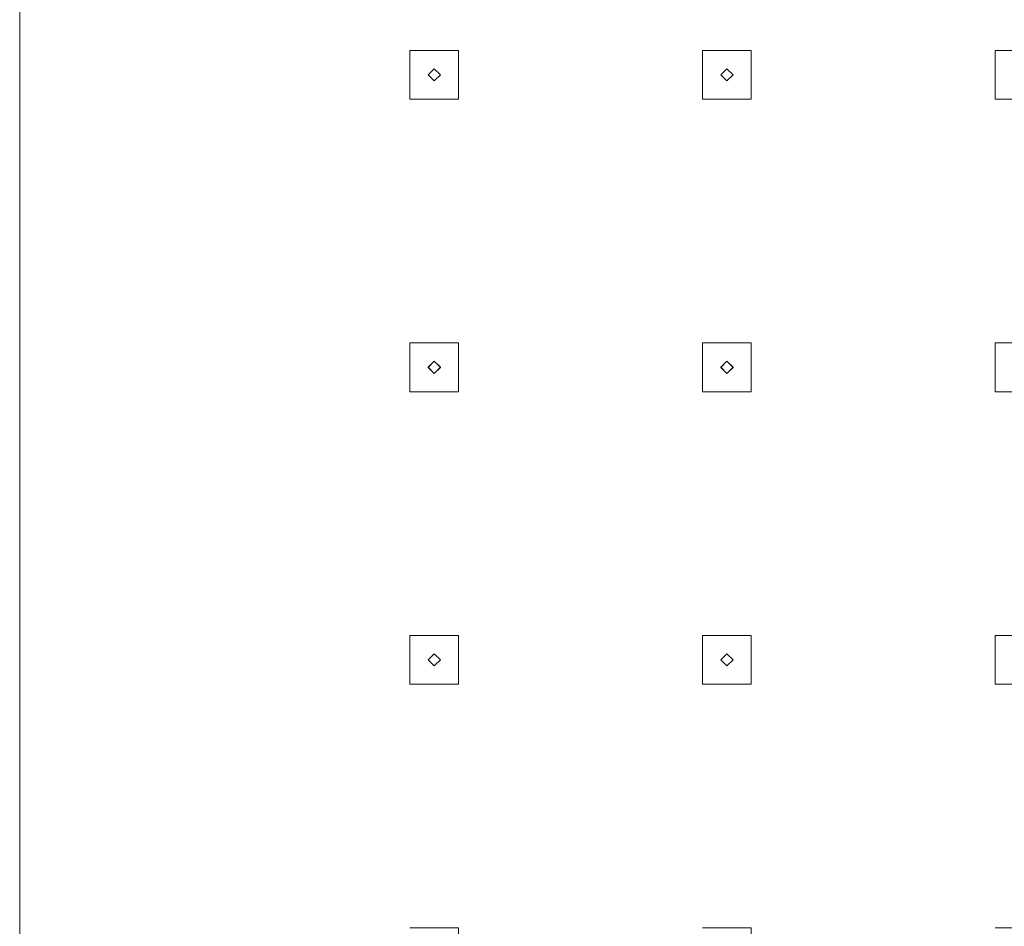
# Model space of a CAD drawing. Extents: x -100 to 376, y -436 to 5.
# Drawn here: x -100 to -60, y -322 to -285 of the extents above; entities that cross this region are included whole.
import ezdxf

# ---------------------------------------------------------------- set-up
doc = ezdxf.new("R2010")
doc.units = 0
doc.header["$LTSCALE"] = 500
doc.header["$MEASUREMENT"] = 0
doc.layers.add('BESCO_CHROM', color=7, linetype='Continuous')
doc.layers.add('BESCO_DESZCZOWNICA', color=7, linetype='Continuous')

msp = doc.modelspace()

# ---------------------------------------------------------------- linework, layer by layer
at = {"layer": 'BESCO_CHROM', "lineweight": 0}
for points, invisible_edges in [([(-90, -435.991, 999.672), (-93.839, -435.224, 999.672), (-93.839, -236.757, 999.672), (-90, -235.991, 999.672)], 10), ([(-90, -435.991, 1005.672), (-90, -235.991, 1005.672), (-93.839, -236.757, 1005.672), (-93.839, -435.224, 1005.672)], 5), ([(-90, -435.991, 1005.672), (-50, -383.991, 1005.672), (-90, -235.991, 1005.672), (-90, -435.991, 1005.672)], 15), ([(-90, -235.991, 1005.672), (-50, -287.991, 1005.672), (-49.414, -286.577, 1005.672), (-90, -235.991, 1005.672)], 13), ([(-90, -235.991, 1005.672), (48, -285.991, 1005.672), (90, -235.991, 1005.672), (-90, -235.991, 1005.672)], 11), ([(-90, -235.991, 1005.672), (-49.414, -286.577, 1005.672), (-48, -285.991, 1005.672), (-90, -235.991, 1005.672)], 15), ([(-90, -235.991, 1005.672), (-48, -285.991, 1005.672), (48, -285.991, 1005.672), (-90, -235.991, 1005.672)], 15), ([(-50, -383.991, 1005.672), (-50, -287.991, 1005.672), (-90, -235.991, 1005.672), (-50, -383.991, 1005.672)], 14), ([(-90, -235.991, 999.672), (-84, -249.991, 999.672), (-90, -435.991, 999.672), (-90, -235.991, 999.672)], 15), ([(-93.839, -435.224, 999.672), (-97.071, -433.061, 999.672), (-97.071, -238.92, 999.672), (-93.839, -236.757, 999.672)], 10), ([(-97.071, -238.92, 1005.672), (-97.071, -433.061, 1005.672), (-93.839, -435.224, 1005.672), (-93.839, -236.757, 1005.672)], 15), ([(-97.071, -433.061, 1005.672), (-97.071, -238.92, 1005.672), (-99.233, -242.152, 1005.672), (-97.071, -433.061, 1005.672)], 13), ([(-97.071, -238.92, 999.672), (-99.233, -429.83, 999.672), (-99.233, -242.152, 999.672), (-97.071, -238.92, 999.672)], 11), ([(-97.071, -238.92, 999.672), (-97.071, -433.061, 999.672), (-99.233, -429.83, 999.672), (-97.071, -238.92, 999.672)], 13), ([(-99.233, -429.83, 1005.672), (-99.233, -242.152, 1005.672), (-100, -245.991, 1005.672), (-99.233, -429.83, 1005.672)], 13), ([(-99.233, -242.152, 999.672), (-100, -425.991, 999.672), (-100, -245.991, 999.672), (-99.233, -242.152, 999.672)], 9), ([(-99.233, -242.152, 999.672), (-99.233, -429.83, 999.672), (-100, -425.991, 999.672), (-99.233, -242.152, 999.672)], 15), ([(-97.071, -433.061, 1005.672), (-99.233, -242.152, 1005.672), (-99.233, -429.83, 1005.672), (-97.071, -433.061, 1005.672)], 11), ([(-99.233, -429.83, 1005.672), (-100, -245.991, 1005.672), (-100, -425.991, 1005.672), (-99.233, -429.83, 1005.672)], 13), ([(-100, -245.991, 1005.672), (-100, -245.991, 999.672), (-100, -425.991, 999.672), (-100, -425.991, 1005.672)], 15), ([(-84, -249.991, 999.672), (-84, -251.991, 999.672), (-90, -435.991, 999.672), (-84, -249.991, 999.672)], 14), ([(-72, -249.991, 999.672), (-82, -323.991, 999.672), (-82, -321.991, 999.672), (-72, -249.991, 999.672)], 13), ([(-72, -249.991, 999.672), (-82, -299.991, 999.672), (-82, -297.991, 999.672), (-72, -249.991, 999.672)], 13), ([(-72, -249.991, 999.672), (-82, -347.991, 999.672), (-82, -345.991, 999.672), (-72, -249.991, 999.672)], 13), ([(-72, -249.991, 999.672), (-82, -393.991, 999.672), (-82, -383.991, 999.672), (-72, -249.991, 999.672)], 15), ([(-82, -381.991, 999.672), (-82, -371.991, 999.672), (-72, -249.991, 999.672), (-82, -381.991, 999.672)], 15), ([(-72, -249.991, 999.672), (-82, -383.991, 999.672), (-82, -381.991, 999.672), (-72, -249.991, 999.672)], 13), ([(-72, -249.991, 999.672), (-82, -369.991, 999.672), (-82, -359.991, 999.672), (-72, -249.991, 999.672)], 15), ([(-82, -357.991, 999.672), (-82, -347.991, 999.672), (-72, -249.991, 999.672), (-82, -357.991, 999.672)], 15), ([(-82, -333.991, 999.672), (-82, -323.991, 999.672), (-72, -249.991, 999.672), (-82, -333.991, 999.672)], 15), ([(-72, -249.991, 999.672), (-82, -335.991, 999.672), (-82, -333.991, 999.672), (-72, -249.991, 999.672)], 13), ([(-72, -249.991, 999.672), (-82, -321.991, 999.672), (-82, -311.991, 999.672), (-72, -249.991, 999.672)], 15), ([(-72, -249.991, 999.672), (-82, -359.991, 999.672), (-82, -357.991, 999.672), (-72, -249.991, 999.672)], 13), ([(-72, -249.991, 999.672), (-82, -345.991, 999.672), (-82, -335.991, 999.672), (-72, -249.991, 999.672)], 15), ([(-82, -405.991, 999.672), (-82, -395.991, 999.672), (-72, -249.991, 999.672), (-82, -405.991, 999.672)], 15), ([(-72, -249.991, 999.672), (-82, -407.991, 999.672), (-82, -405.991, 999.672), (-72, -249.991, 999.672)], 13), ([(-72, -249.991, 999.672), (-82, -371.991, 999.672), (-82, -369.991, 999.672), (-72, -249.991, 999.672)], 13), ([(-72, -249.991, 999.672), (-82, -395.991, 999.672), (-82, -393.991, 999.672), (-72, -249.991, 999.672)], 13), ([(-82, -309.991, 999.672), (-82, -299.991, 999.672), (-72, -249.991, 999.672), (-82, -309.991, 999.672)], 15), ([(-72, -249.991, 999.672), (-82, -311.991, 999.672), (-82, -309.991, 999.672), (-72, -249.991, 999.672)], 13), ([(-72, -249.991, 999.672), (-82, -297.991, 999.672), (-82, -287.991, 999.672), (-72, -249.991, 999.672)], 15), ([(-82, -285.991, 999.672), (-82, -275.991, 999.672), (-72, -249.991, 999.672), (-82, -285.991, 999.672)], 15), ([(-72, -249.991, 999.672), (-82, -287.991, 999.672), (-82, -285.991, 999.672), (-72, -249.991, 999.672)], 13), ([(-72, -251.991, 999.672), (-82, -419.991, 999.672), (-72, -249.991, 999.672), (-72, -251.991, 999.672)], 11), ([(-72, -249.991, 999.672), (-82, -419.991, 999.672), (-82, -417.991, 999.672), (-72, -249.991, 999.672)], 13), ([(-72, -249.991, 999.672), (-82, -417.991, 999.672), (-82, -407.991, 999.672), (-72, -249.991, 999.672)], 15), ([(-70, -345.991, 999.672), (-60, -249.991, 999.672), (-70, -347.991, 999.672), (-70, -345.991, 999.672)], 11), ([(-70, -347.991, 999.672), (-60, -249.991, 999.672), (-70, -357.991, 999.672), (-70, -347.991, 999.672)], 15), ([(-70, -297.991, 999.672), (-60, -249.991, 999.672), (-70, -299.991, 999.672), (-70, -297.991, 999.672)], 11), ([(-70, -299.991, 999.672), (-60, -249.991, 999.672), (-70, -309.991, 999.672), (-70, -299.991, 999.672)], 15), ([(-70, -285.991, 999.672), (-60, -249.991, 999.672), (-70, -287.991, 999.672), (-70, -285.991, 999.672)], 11), ([(-70, -287.991, 999.672), (-60, -249.991, 999.672), (-70, -297.991, 999.672), (-70, -287.991, 999.672)], 15), ([(-70, -323.991, 999.672), (-60, -249.991, 999.672), (-70, -333.991, 999.672), (-70, -323.991, 999.672)], 15), ([(-70, -321.991, 999.672), (-60, -249.991, 999.672), (-70, -323.991, 999.672), (-70, -321.991, 999.672)], 11), ([(-70, -335.991, 999.672), (-60, -249.991, 999.672), (-70, -345.991, 999.672), (-70, -335.991, 999.672)], 15), ([(-70, -333.991, 999.672), (-60, -249.991, 999.672), (-70, -335.991, 999.672), (-70, -333.991, 999.672)], 11), ([(-70, -309.991, 999.672), (-60, -249.991, 999.672), (-70, -311.991, 999.672), (-70, -309.991, 999.672)], 11), ([(-70, -311.991, 999.672), (-60, -249.991, 999.672), (-70, -321.991, 999.672), (-70, -311.991, 999.672)], 15), ([(-70, -275.991, 999.672), (-60, -249.991, 999.672), (-70, -285.991, 999.672), (-70, -275.991, 999.672)], 15), ([(-70, -405.991, 999.672), (-60, -249.991, 999.672), (-70, -407.991, 999.672), (-70, -405.991, 999.672)], 11), ([(-70, -407.991, 999.672), (-60, -249.991, 999.672), (-70, -417.991, 999.672), (-70, -407.991, 999.672)], 15), ([(-60, -249.991, 999.672), (-60, -251.991, 999.672), (-70, -419.991, 999.672), (-60, -249.991, 999.672)], 14), ([(-70, -417.991, 999.672), (-60, -249.991, 999.672), (-70, -419.991, 999.672), (-70, -417.991, 999.672)], 11), ([(-70, -383.991, 999.672), (-60, -249.991, 999.672), (-70, -393.991, 999.672), (-70, -383.991, 999.672)], 15), ([(-70, -381.991, 999.672), (-60, -249.991, 999.672), (-70, -383.991, 999.672), (-70, -381.991, 999.672)], 11), ([(-70, -359.991, 999.672), (-60, -249.991, 999.672), (-70, -369.991, 999.672), (-70, -359.991, 999.672)], 15), ([(-70, -357.991, 999.672), (-60, -249.991, 999.672), (-70, -359.991, 999.672), (-70, -357.991, 999.672)], 11), ([(-70, -371.991, 999.672), (-60, -249.991, 999.672), (-70, -381.991, 999.672), (-70, -371.991, 999.672)], 15), ([(-70, -369.991, 999.672), (-60, -249.991, 999.672), (-70, -371.991, 999.672), (-70, -369.991, 999.672)], 11), ([(-70, -395.991, 999.672), (-60, -249.991, 999.672), (-70, -405.991, 999.672), (-70, -395.991, 999.672)], 15), ([(-70, -393.991, 999.672), (-60, -249.991, 999.672), (-70, -395.991, 999.672), (-70, -393.991, 999.672)], 11), ([(-90, -435.991, 999.672), (-84, -251.991, 999.672), (-84, -261.991, 999.672), (-90, -435.991, 999.672)], 15), ([(-72, -261.991, 999.672), (-82, -419.991, 999.672), (-72, -251.991, 999.672), (-72, -261.991, 999.672)], 15), ([(-70, -419.991, 999.672), (-60, -251.991, 999.672), (-60, -261.991, 999.672), (-70, -419.991, 999.672)], 15), ([(-84, -261.991, 999.672), (-84, -263.991, 999.672), (-90, -435.991, 999.672), (-84, -261.991, 999.672)], 14), ([(-72, -263.991, 999.672), (-82, -419.991, 999.672), (-72, -261.991, 999.672), (-72, -263.991, 999.672)], 11), ([(-60, -261.991, 999.672), (-60, -263.991, 999.672), (-70, -419.991, 999.672), (-60, -261.991, 999.672)], 14), ([(-90, -435.991, 999.672), (-84, -263.991, 999.672), (-84, -273.991, 999.672), (-90, -435.991, 999.672)], 15), ([(-72, -273.991, 999.672), (-82, -419.991, 999.672), (-72, -263.991, 999.672), (-72, -273.991, 999.672)], 15), ([(-70, -419.991, 999.672), (-60, -263.991, 999.672), (-60, -273.991, 999.672), (-70, -419.991, 999.672)], 15), ([(-84, -275.991, 999.672), (-90, -435.991, 999.672), (-84, -273.991, 999.672), (-84, -275.991, 999.672)], 11), ([(-72, -275.991, 999.672), (-82, -419.991, 999.672), (-72, -273.991, 999.672), (-72, -275.991, 999.672)], 11), ([(-60, -273.991, 999.672), (-60, -275.991, 999.672), (-70, -419.991, 999.672), (-60, -273.991, 999.672)], 14), ([(-84, -275.991, 999.672), (-84, -285.991, 999.672), (-90, -435.991, 999.672), (-84, -275.991, 999.672)], 15), ([(-84, -285.991, 999.672), (-84, -275.991, 999.672), (-82, -275.991, 999.672), (-82, -285.991, 999.672)], 5), ([(-72, -285.991, 999.672), (-82, -419.991, 999.672), (-72, -275.991, 999.672), (-72, -285.991, 999.672)], 15), ([(-70, -285.991, 999.672), (-72, -285.991, 999.672), (-72, -275.991, 999.672), (-70, -275.991, 999.672)], 10), ([(-70, -419.991, 999.672), (-60, -275.991, 999.672), (-60, -285.991, 999.672), (-70, -419.991, 999.672)], 15), ([(-58, -275.991, 999.672), (-58, -285.991, 999.672), (-60, -285.991, 999.672), (-60, -275.991, 999.672)], 5), ([(-84, -285.991, 999.672), (-84, -287.991, 999.672), (-90, -435.991, 999.672), (-84, -285.991, 999.672)], 14), ([(-72, -287.991, 999.672), (-82, -419.991, 999.672), (-72, -285.991, 999.672), (-72, -287.991, 999.672)], 11), ([(-60, -285.991, 999.672), (-60, -287.991, 999.672), (-70, -419.991, 999.672), (-60, -285.991, 999.672)], 14), ([(-84, -287.991, 999.672), (-84, -297.991, 999.672), (-90, -435.991, 999.672), (-84, -287.991, 999.672)], 15), ([(-82, -297.991, 999.672), (-84, -297.991, 999.672), (-84, -287.991, 999.672), (-82, -287.991, 999.672)], 10), ([(-72, -297.991, 999.672), (-82, -419.991, 999.672), (-72, -287.991, 999.672), (-72, -297.991, 999.672)], 15), ([(-70, -297.991, 999.672), (-72, -297.991, 999.672), (-72, -287.991, 999.672), (-70, -287.991, 999.672)], 10), ([(-70, -419.991, 999.672), (-60, -287.991, 999.672), (-60, -297.991, 999.672), (-70, -419.991, 999.672)], 15), ([(-60, -287.991, 999.672), (-58, -287.991, 999.672), (-58, -297.991, 999.672), (-60, -297.991, 999.672)], 10), ([(-84, -297.991, 999.672), (-84, -299.991, 999.672), (-90, -435.991, 999.672), (-84, -297.991, 999.672)], 14), ([(-72, -299.991, 999.672), (-82, -419.991, 999.672), (-72, -297.991, 999.672), (-72, -299.991, 999.672)], 11), ([(-60, -297.991, 999.672), (-60, -299.991, 999.672), (-70, -419.991, 999.672), (-60, -297.991, 999.672)], 14), ([(-90, -435.991, 999.672), (-84, -299.991, 999.672), (-84, -309.991, 999.672), (-90, -435.991, 999.672)], 15), ([(-82, -299.991, 999.672), (-82, -309.991, 999.672), (-84, -309.991, 999.672), (-84, -299.991, 999.672)], 5), ([(-72, -309.991, 999.672), (-82, -419.991, 999.672), (-72, -299.991, 999.672), (-72, -309.991, 999.672)], 15), ([(-70, -309.991, 999.672), (-72, -309.991, 999.672), (-72, -299.991, 999.672), (-70, -299.991, 999.672)], 10), ([(-70, -419.991, 999.672), (-60, -299.991, 999.672), (-60, -309.991, 999.672), (-70, -419.991, 999.672)], 15), ([(-60, -299.991, 999.672), (-58, -299.991, 999.672), (-58, -309.991, 999.672), (-60, -309.991, 999.672)], 10), ([(-84, -309.991, 999.672), (-84, -311.991, 999.672), (-90, -435.991, 999.672), (-84, -309.991, 999.672)], 14), ([(-72, -311.991, 999.672), (-82, -419.991, 999.672), (-72, -309.991, 999.672), (-72, -311.991, 999.672)], 11), ([(-60, -309.991, 999.672), (-60, -311.991, 999.672), (-70, -419.991, 999.672), (-60, -309.991, 999.672)], 14), ([(-84, -311.991, 999.672), (-84, -321.991, 999.672), (-90, -435.991, 999.672), (-84, -311.991, 999.672)], 15), ([(-84, -321.991, 999.672), (-84, -311.991, 999.672), (-82, -311.991, 999.672), (-82, -321.991, 999.672)], 5), ([(-72, -321.991, 999.672), (-82, -419.991, 999.672), (-72, -311.991, 999.672), (-72, -321.991, 999.672)], 15), ([(-72, -321.991, 999.672), (-72, -311.991, 999.672), (-70, -311.991, 999.672), (-70, -321.991, 999.672)], 5), ([(-70, -419.991, 999.672), (-60, -311.991, 999.672), (-60, -321.991, 999.672), (-70, -419.991, 999.672)], 15), ([(-58, -311.991, 999.672), (-58, -321.991, 999.672), (-60, -321.991, 999.672), (-60, -311.991, 999.672)], 5)]:
    msp.add_3dface(points, dxfattribs=dict(at, invisible_edges=invisible_edges))
for points in [[(-83.25, -286.992, 999.672), (-83, -286.741, 999.672), (-82.75, -286.99, 999.672), (-83, -287.241, 999.672)], [(-71.25, -286.992, 999.672), (-71, -286.741, 999.672), (-70.75, -286.99, 999.672), (-71, -287.241, 999.672)], [(-83.25, -298.992, 999.672), (-83, -298.741, 999.672), (-82.75, -298.99, 999.672), (-83, -299.241, 999.672)], [(-70.75, -298.99, 999.672), (-71, -299.241, 999.672), (-71.25, -298.992, 999.672), (-71, -298.741, 999.672)], [(-82.75, -310.99, 999.672), (-83, -311.241, 999.672), (-83.25, -310.992, 999.672), (-83, -310.741, 999.672)], [(-71.25, -310.992, 999.672), (-71, -310.741, 999.672), (-70.75, -310.99, 999.672), (-71, -311.241, 999.672)]]:
    msp.add_3dface(points, dxfattribs=at)
at = {"layer": 'BESCO_DESZCZOWNICA', "lineweight": 0}
for points, invisible_edges in [([(-84, -285.991, 998.672), (-83.25, -286.99, 998.672), (-84, -287.991, 998.672), (-84, -285.991, 998.672)], 11), ([(-82, -285.991, 998.672), (-83, -286.741, 998.672), (-84, -285.991, 998.672), (-82, -285.991, 998.672)], 11), ([(-84, -285.991, 998.672), (-83, -286.741, 998.672), (-83.25, -286.99, 998.672), (-84, -285.991, 998.672)], 13), ([(-84, -285.991, 998.672), (-84, -285.991, 999.672), (-82, -285.991, 999.672), (-82, -285.991, 998.672)], 8), ([(-84, -287.991, 998.672), (-84, -287.991, 999.672), (-84, -285.991, 999.672), (-84, -285.991, 998.672)], 13), ([(-82, -285.991, 998.672), (-82.75, -286.992, 998.672), (-83, -286.741, 998.672), (-82, -285.991, 998.672)], 13), ([(-82, -287.991, 998.672), (-82.75, -286.992, 998.672), (-82, -285.991, 998.672), (-82, -287.991, 998.672)], 11), ([(-82, -287.991, 999.672), (-82, -287.991, 998.672), (-82, -285.991, 998.672), (-82, -285.991, 999.672)], 7), ([(-72, -287.991, 998.672), (-72, -287.991, 999.672), (-72, -285.991, 999.672), (-72, -285.991, 998.672)], 5), ([(-72, -285.991, 998.672), (-71.25, -286.99, 998.672), (-72, -287.991, 998.672), (-72, -285.991, 998.672)], 15), ([(-72, -285.991, 998.672), (-71, -286.741, 998.672), (-71.25, -286.99, 998.672), (-72, -285.991, 998.672)], 15), ([(-70, -285.991, 998.672), (-71, -286.741, 998.672), (-72, -285.991, 998.672), (-70, -285.991, 998.672)], 15), ([(-70, -285.991, 998.672), (-70.75, -286.992, 998.672), (-71, -286.741, 998.672), (-70, -285.991, 998.672)], 15), ([(-70, -287.991, 998.672), (-70.75, -286.992, 998.672), (-70, -285.991, 998.672), (-70, -287.991, 998.672)], 11), ([(-70, -285.991, 998.672), (-70, -285.991, 999.672), (-70, -287.991, 999.672), (-70, -287.991, 998.672)], 13), ([(-60, -285.991, 998.672), (-60, -287.991, 998.672), (-60, -287.991, 999.672), (-60, -285.991, 999.672)], 8), ([(-60, -285.991, 998.672), (-59, -286.741, 998.672), (-59.25, -286.99, 998.672), (-60, -285.991, 998.672)], 15), ([(-58, -285.991, 998.672), (-59, -286.741, 998.672), (-60, -285.991, 998.672), (-58, -285.991, 998.672)], 15), ([(-60, -285.991, 998.672), (-59.25, -286.99, 998.672), (-60, -287.991, 998.672), (-60, -285.991, 998.672)], 15), ([(-84, -287.991, 998.672), (-83.25, -286.99, 998.672), (-83, -287.241, 998.672), (-84, -287.991, 998.672)], 13), ([(-83, -286.741, 998.672), (-83, -286.741, 999.672), (-83.25, -286.992, 999.672), (-83.25, -286.99, 998.672)], 9), ([(-83.25, -286.992, 999.672), (-83, -287.241, 999.672), (-83, -287.241, 998.672), (-83.25, -286.99, 998.672)], 14), ([(-83, -286.741, 999.672), (-83, -286.741, 998.672), (-82.75, -286.992, 998.672), (-82.75, -286.99, 999.672)], 6), ([(-83, -287.241, 999.672), (-82.75, -286.99, 999.672), (-82.75, -286.992, 998.672), (-83, -287.241, 998.672)], 6), ([(-83, -287.241, 998.672), (-82.75, -286.992, 998.672), (-82, -287.991, 998.672), (-83, -287.241, 998.672)], 14), ([(-72, -287.991, 998.672), (-71.25, -286.99, 998.672), (-71, -287.241, 998.672), (-72, -287.991, 998.672)], 15), ([(-71.25, -286.992, 999.672), (-71.25, -286.99, 998.672), (-71, -286.741, 998.672), (-71, -286.741, 999.672)], 5), ([(-71, -286.741, 999.672), (-71, -286.741, 998.672), (-70.75, -286.992, 998.672), (-70.75, -286.99, 999.672)], 4), ([(-71, -287.241, 999.672), (-70.75, -286.99, 999.672), (-70.75, -286.992, 998.672), (-71, -287.241, 998.672)], 10), ([(-71, -287.241, 998.672), (-70.75, -286.992, 998.672), (-70, -287.991, 998.672), (-71, -287.241, 998.672)], 15), ([(-60, -287.991, 998.672), (-59.25, -286.99, 998.672), (-59, -287.241, 998.672), (-60, -287.991, 998.672)], 15), ([(-84, -287.991, 998.672), (-83, -287.241, 998.672), (-82, -287.991, 998.672), (-84, -287.991, 998.672)], 11), ([(-72, -287.991, 998.672), (-71, -287.241, 998.672), (-70, -287.991, 998.672), (-72, -287.991, 998.672)], 15), ([(-60, -287.991, 998.672), (-59, -287.241, 998.672), (-58, -287.991, 998.672), (-60, -287.991, 998.672)], 11), ([(-84, -287.991, 999.672), (-84, -287.991, 998.672), (-82, -287.991, 998.672), (-82, -287.991, 999.672)], 2), ([(-60, -287.991, 999.672), (-60, -287.991, 998.672), (-58, -287.991, 998.672), (-58, -287.991, 999.672)], 7), ([(-84, -297.991, 998.672), (-83.25, -298.99, 998.672), (-84, -299.991, 998.672), (-84, -297.991, 998.672)], 11), ([(-82, -297.991, 998.672), (-83, -298.741, 998.672), (-84, -297.991, 998.672), (-82, -297.991, 998.672)], 11), ([(-84, -297.991, 998.672), (-83, -298.741, 998.672), (-83.25, -298.99, 998.672), (-84, -297.991, 998.672)], 13), ([(-84, -299.991, 998.672), (-84, -299.991, 999.672), (-84, -297.991, 999.672), (-84, -297.991, 998.672)], 9), ([(-84, -297.991, 998.672), (-84, -297.991, 999.672), (-82, -297.991, 999.672), (-82, -297.991, 998.672)], 13), ([(-82, -297.991, 998.672), (-82.75, -298.992, 998.672), (-83, -298.741, 998.672), (-82, -297.991, 998.672)], 13), ([(-82, -299.991, 998.672), (-82.75, -298.992, 998.672), (-82, -297.991, 998.672), (-82, -299.991, 998.672)], 11), ([(-82, -299.991, 999.672), (-82, -299.991, 998.672), (-82, -297.991, 998.672), (-82, -297.991, 999.672)], 3), ([(-70, -297.991, 998.672), (-71, -298.741, 998.672), (-72, -297.991, 998.672), (-70, -297.991, 998.672)], 15), ([(-72, -297.991, 998.672), (-71, -298.741, 998.672), (-71.25, -298.99, 998.672), (-72, -297.991, 998.672)], 15), ([(-72, -297.991, 998.672), (-71.25, -298.99, 998.672), (-72, -299.991, 998.672), (-72, -297.991, 998.672)], 11), ([(-72, -299.991, 998.672), (-72, -299.991, 999.672), (-72, -297.991, 999.672), (-72, -297.991, 998.672)], 13), ([(-70, -297.991, 998.672), (-70.75, -298.992, 998.672), (-71, -298.741, 998.672), (-70, -297.991, 998.672)], 15), ([(-70, -299.991, 998.672), (-70.75, -298.992, 998.672), (-70, -297.991, 998.672), (-70, -299.991, 998.672)], 11), ([(-70, -297.991, 998.672), (-70, -297.991, 999.672), (-70, -299.991, 999.672), (-70, -299.991, 998.672)], 13), ([(-60, -297.991, 998.672), (-59.25, -298.99, 998.672), (-60, -299.991, 998.672), (-60, -297.991, 998.672)], 11), ([(-58, -297.991, 998.672), (-59, -298.741, 998.672), (-60, -297.991, 998.672), (-58, -297.991, 998.672)], 11), ([(-60, -297.991, 998.672), (-59, -298.741, 998.672), (-59.25, -298.99, 998.672), (-60, -297.991, 998.672)], 13), ([(-60, -299.991, 998.672), (-60, -299.991, 999.672), (-60, -297.991, 999.672), (-60, -297.991, 998.672)], 9), ([(-60, -297.991, 998.672), (-60, -297.991, 999.672), (-58, -297.991, 999.672), (-58, -297.991, 998.672)], 13), ([(-83, -298.741, 998.672), (-83, -298.741, 999.672), (-83.25, -298.992, 999.672), (-83.25, -298.99, 998.672)], 8), ([(-82.75, -298.99, 999.672), (-83, -298.741, 999.672), (-83, -298.741, 998.672), (-82.75, -298.992, 998.672)], 14), ([(-71.25, -298.992, 999.672), (-71.25, -298.99, 998.672), (-71, -298.741, 998.672), (-71, -298.741, 999.672)], 4), ([(-70.75, -298.99, 999.672), (-71, -298.741, 999.672), (-71, -298.741, 998.672), (-70.75, -298.992, 998.672)], 2), ([(-84, -299.991, 998.672), (-83.25, -298.99, 998.672), (-83, -299.241, 998.672), (-84, -299.991, 998.672)], 13), ([(-83.25, -298.992, 999.672), (-83, -299.241, 999.672), (-83, -299.241, 998.672), (-83.25, -298.99, 998.672)], 14), ([(-83, -299.241, 999.672), (-82.75, -298.99, 999.672), (-82.75, -298.992, 998.672), (-83, -299.241, 998.672)], 4), ([(-83, -299.241, 998.672), (-82.75, -298.992, 998.672), (-82, -299.991, 998.672), (-83, -299.241, 998.672)], 14), ([(-72, -299.991, 998.672), (-71.25, -298.99, 998.672), (-71, -299.241, 998.672), (-72, -299.991, 998.672)], 15), ([(-71, -299.241, 999.672), (-71, -299.241, 998.672), (-71.25, -298.99, 998.672), (-71.25, -298.992, 999.672)], 5), ([(-71, -299.241, 999.672), (-70.75, -298.99, 999.672), (-70.75, -298.992, 998.672), (-71, -299.241, 998.672)], 2), ([(-71, -299.241, 998.672), (-70.75, -298.992, 998.672), (-70, -299.991, 998.672), (-71, -299.241, 998.672)], 15), ([(-60, -299.991, 998.672), (-59.25, -298.99, 998.672), (-59, -299.241, 998.672), (-60, -299.991, 998.672)], 13), ([(-84, -299.991, 998.672), (-83, -299.241, 998.672), (-82, -299.991, 998.672), (-84, -299.991, 998.672)], 15), ([(-72, -299.991, 998.672), (-71, -299.241, 998.672), (-70, -299.991, 998.672), (-72, -299.991, 998.672)], 15), ([(-60, -299.991, 998.672), (-59, -299.241, 998.672), (-58, -299.991, 998.672), (-60, -299.991, 998.672)], 11), ([(-60, -299.991, 999.672), (-60, -299.991, 998.672), (-58, -299.991, 998.672), (-58, -299.991, 999.672)], 6), ([(-84, -309.991, 998.672), (-84, -309.991, 999.672), (-82, -309.991, 999.672), (-82, -309.991, 998.672)], 4), ([(-84, -311.991, 998.672), (-84, -311.991, 999.672), (-84, -309.991, 999.672), (-84, -309.991, 998.672)], 5), ([(-84, -309.991, 998.672), (-83.25, -310.99, 998.672), (-84, -311.991, 998.672), (-84, -309.991, 998.672)], 15), ([(-84, -309.991, 998.672), (-83, -310.741, 998.672), (-83.25, -310.99, 998.672), (-84, -309.991, 998.672)], 15), ([(-82, -309.991, 998.672), (-83, -310.741, 998.672), (-84, -309.991, 998.672), (-82, -309.991, 998.672)], 15), ([(-82, -309.991, 998.672), (-82.75, -310.992, 998.672), (-83, -310.741, 998.672), (-82, -309.991, 998.672)], 15), ([(-82, -311.991, 998.672), (-82.75, -310.992, 998.672), (-82, -309.991, 998.672), (-82, -311.991, 998.672)], 15), ([(-72, -309.991, 998.672), (-71, -310.741, 998.672), (-71.25, -310.99, 998.672), (-72, -309.991, 998.672)], 15), ([(-70, -309.991, 998.672), (-71, -310.741, 998.672), (-72, -309.991, 998.672), (-70, -309.991, 998.672)], 11), ([(-72, -309.991, 998.672), (-71.25, -310.99, 998.672), (-72, -311.991, 998.672), (-72, -309.991, 998.672)], 11), ([(-72, -309.991, 998.672), (-72, -309.991, 999.672), (-70, -309.991, 999.672), (-70, -309.991, 998.672)], 8), ([(-72, -309.991, 998.672), (-72, -311.991, 998.672), (-72, -311.991, 999.672), (-72, -309.991, 999.672)], 11), ([(-70, -309.991, 998.672), (-70.75, -310.992, 998.672), (-71, -310.741, 998.672), (-70, -309.991, 998.672)], 15), ([(-70, -311.991, 998.672), (-70.75, -310.992, 998.672), (-70, -309.991, 998.672), (-70, -311.991, 998.672)], 11), ([(-70, -309.991, 998.672), (-70, -309.991, 999.672), (-70, -311.991, 999.672), (-70, -311.991, 998.672)], 13), ([(-58, -309.991, 998.672), (-60, -309.991, 998.672), (-60, -309.991, 999.672), (-58, -309.991, 999.672)], 8), ([(-60, -309.991, 998.672), (-59.25, -310.99, 998.672), (-60, -311.991, 998.672), (-60, -309.991, 998.672)], 11), ([(-60, -309.991, 998.672), (-59, -310.741, 998.672), (-59.25, -310.99, 998.672), (-60, -309.991, 998.672)], 15), ([(-58, -309.991, 998.672), (-59, -310.741, 998.672), (-60, -309.991, 998.672), (-58, -309.991, 998.672)], 15), ([(-60, -309.991, 998.672), (-60, -311.991, 998.672), (-60, -311.991, 999.672), (-60, -309.991, 999.672)], 11), ([(-83.25, -310.992, 999.672), (-83.25, -310.99, 998.672), (-83, -310.741, 998.672), (-83, -310.741, 999.672)], 5), ([(-82.75, -310.99, 999.672), (-83, -310.741, 999.672), (-83, -310.741, 998.672), (-82.75, -310.992, 998.672)], 10), ([(-71.25, -310.992, 999.672), (-71.25, -310.99, 998.672), (-71, -310.741, 998.672), (-71, -310.741, 999.672)], 4), ([(-70.75, -310.99, 999.672), (-71, -310.741, 999.672), (-71, -310.741, 998.672), (-70.75, -310.992, 998.672)], 10), ([(-84, -311.991, 998.672), (-83.25, -310.99, 998.672), (-83, -311.241, 998.672), (-84, -311.991, 998.672)], 15), ([(-84, -311.991, 998.672), (-83, -311.241, 998.672), (-82, -311.991, 998.672), (-84, -311.991, 998.672)], 15), ([(-83, -311.241, 999.672), (-83, -311.241, 998.672), (-83.25, -310.99, 998.672), (-83.25, -310.992, 999.672)], 1), ([(-83, -311.241, 998.672), (-82.75, -310.992, 998.672), (-82, -311.991, 998.672), (-83, -311.241, 998.672)], 15), ([(-72, -311.991, 998.672), (-71.25, -310.99, 998.672), (-71, -311.241, 998.672), (-72, -311.991, 998.672)], 13), ([(-72, -311.991, 998.672), (-71, -311.241, 998.672), (-70, -311.991, 998.672), (-72, -311.991, 998.672)], 11), ([(-71, -311.241, 999.672), (-71, -311.241, 998.672), (-71.25, -310.99, 998.672), (-71.25, -310.992, 999.672)], 7), ([(-71, -311.241, 998.672), (-70.75, -310.992, 998.672), (-70, -311.991, 998.672), (-71, -311.241, 998.672)], 15), ([(-60, -311.991, 998.672), (-59.25, -310.99, 998.672), (-59, -311.241, 998.672), (-60, -311.991, 998.672)], 15), ([(-60, -311.991, 998.672), (-59, -311.241, 998.672), (-58, -311.991, 998.672), (-60, -311.991, 998.672)], 15), ([(-82, -311.991, 998.672), (-82, -311.991, 999.672), (-84, -311.991, 999.672), (-84, -311.991, 998.672)], 1), ([(-70, -311.991, 998.672), (-70, -311.991, 999.672), (-72, -311.991, 999.672), (-72, -311.991, 998.672)], 8), ([(-58, -311.991, 998.672), (-58, -311.991, 999.672), (-60, -311.991, 999.672), (-60, -311.991, 998.672)], 1)]:
    msp.add_3dface(points, dxfattribs=dict(at, invisible_edges=invisible_edges))
for points in [[(-72, -285.991, 998.672), (-72, -285.991, 999.672), (-70, -285.991, 999.672), (-70, -285.991, 998.672)], [(-58, -285.991, 998.672), (-60, -285.991, 998.672), (-60, -285.991, 999.672), (-58, -285.991, 999.672)], [(-71, -287.241, 999.672), (-71, -287.241, 998.672), (-71.25, -286.99, 998.672), (-71.25, -286.992, 999.672)], [(-72, -287.991, 999.672), (-72, -287.991, 998.672), (-70, -287.991, 998.672), (-70, -287.991, 999.672)], [(-72, -297.991, 998.672), (-72, -297.991, 999.672), (-70, -297.991, 999.672), (-70, -297.991, 998.672)], [(-82, -299.991, 998.672), (-82, -299.991, 999.672), (-84, -299.991, 999.672), (-84, -299.991, 998.672)], [(-70, -299.991, 998.672), (-70, -299.991, 999.672), (-72, -299.991, 999.672), (-72, -299.991, 998.672)], [(-82, -311.991, 999.672), (-82, -311.991, 998.672), (-82, -309.991, 998.672), (-82, -309.991, 999.672)], [(-82.75, -310.99, 999.672), (-82.75, -310.992, 998.672), (-83, -311.241, 998.672), (-83, -311.241, 999.672)], [(-70.75, -310.99, 999.672), (-70.75, -310.992, 998.672), (-71, -311.241, 998.672), (-71, -311.241, 999.672)]]:
    msp.add_3dface(points, dxfattribs=at)

doc.saveas('drawing.dxf')
